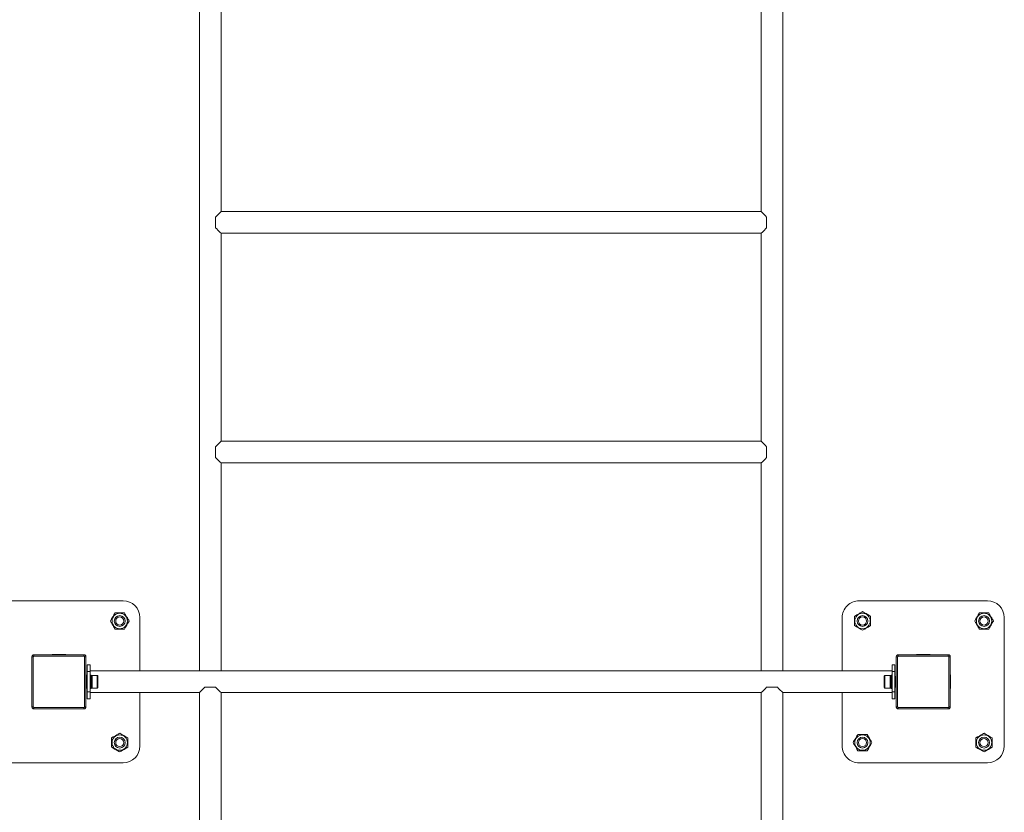
# Model space of a CAD drawing. Units: millimetres. Extents: x 0 to 4520, y 0 to 7320.
# Drawn here: x 1562 to 3020, y 3467 to 4640 of the extents above; entities that cross this region are included whole.
import ezdxf

# ---------------------------------------------------------------- set-up
doc = ezdxf.new("R2010")
doc.units = ezdxf.units.MM
doc.layers.add('Зона безопасности', color=10, linetype='Continuous', lineweight=30)
doc.layers.add('МАФ', color=255, linetype='Continuous', lineweight=5)

# ---------------------------------------------------------------- blocks, each defined once
blk = doc.blocks.new('Рукоход двухуровневый Фристайл')
at = {"layer": 'МАФ', "lineweight": 18}
for points in [[(1666, 5684), (1828, 5684), (1828, 3676)], [(2692, 3676), (2692, 5684), (2854, 5684)], [(1860, 4356), (1859.9, 4355.9), (1859.5, 4355.5), (1858.8, 4354.8), (1857.9, 4353.9), (1856.7, 4352.7), (1855.3, 4351.3), (1853.8, 4349.8), (1852, 4348), (1852, 4346.1), (1852, 4344.2), (1852, 4342.1), (1852, 4340), (1852, 4337.9), (1852, 4335.9), (1852, 4333.9), (1852, 4332), (1853.8, 4330.3), (1855.3, 4328.7), (1856.7, 4327.3), (1857.9, 4326.2), (1858.8, 4325.2), (1859.5, 4324.6), (1859.9, 4324.2), (1860, 4324)], [(2660, 4324), (2660.1, 4324.2), (2660.6, 4324.6), (2661.2, 4325.2), (2662.2, 4326.2), (2663.3, 4327.3), (2664.7, 4328.7), (2666.3, 4330.3), (2668, 4332), (2668, 4333.9), (2668, 4335.9), (2668, 4337.9), (2668, 4340), (2668, 4342.1), (2668, 4344.2), (2668, 4346.1), (2668, 4348), (2666.3, 4349.8), (2664.7, 4351.3), (2663.3, 4352.7), (2662.2, 4353.9), (2661.2, 4354.8), (2660.6, 4355.5), (2660.1, 4355.9), (2660, 4356)], [(1860, 4016), (1859.9, 4015.9), (1859.5, 4015.5), (1858.8, 4014.8), (1857.9, 4013.9), (1856.7, 4012.7), (1855.3, 4011.3), (1853.8, 4009.8), (1852, 4008), (1852, 4006.1), (1852, 4004.2), (1852, 4002.1), (1852, 4000), (1852, 3997.9), (1852, 3995.9), (1852, 3993.9), (1852, 3992), (1853.8, 3990.3), (1855.3, 3988.7), (1856.7, 3987.3), (1857.9, 3986.2), (1858.8, 3985.2), (1859.5, 3984.6), (1859.9, 3984.2), (1860, 3984)], [(2660, 3984), (2660.1, 3984.2), (2660.6, 3984.6), (2661.2, 3985.2), (2662.2, 3986.2), (2663.3, 3987.3), (2664.7, 3988.7), (2666.3, 3990.3), (2668, 3992), (2668, 3993.9), (2668, 3995.9), (2668, 3997.9), (2668, 4000), (2668, 4002.1), (2668, 4004.2), (2668, 4006.1), (2668, 4008), (2666.3, 4009.8), (2664.7, 4011.3), (2663.3, 4012.7), (2662.2, 4013.9), (2661.2, 4014.8), (2660.6, 4015.5), (2660.1, 4015.9), (2660, 4016)], [(1860, 3676), (1860, 3984), (2660, 3984), (2660, 3676)], [(1583, 3698), (1583, 3698.4), (1583, 3698.8), (1583, 3699.1), (1583, 3699.4), (1583, 3699.7), (1583, 3699.9), (1583, 3700), (1583, 3700), (1582.4, 3700), (1581.9, 3699.8), (1581.3, 3699.5), (1580.9, 3699.1), (1580.5, 3698.7), (1580.2, 3698.2), (1580.1, 3697.6), (1580, 3697)], [(1657, 3622), (1657.2, 3622), (1657.4, 3622.1), (1657.6, 3622.2), (1657.7, 3622.3), (1657.8, 3622.5), (1657.9, 3622.6), (1658, 3622.8), (1658, 3623), (1658, 3697), (1658, 3697.2), (1657.9, 3697.4), (1657.8, 3697.6), (1657.7, 3697.7), (1657.6, 3697.9), (1657.4, 3697.9), (1657.2, 3698), (1657, 3698), (1583, 3698), (1582.8, 3698), (1582.6, 3697.9), (1582.5, 3697.9), (1582.3, 3697.7), (1582.2, 3697.6), (1582.1, 3697.4), (1582, 3697.2), (1582, 3697), (1581.6, 3697), (1581.2, 3697), (1580.9, 3697), (1580.6, 3697), (1580.4, 3697), (1580.2, 3697), (1580, 3697), (1580, 3697), (1580, 3623)], [(1583, 3622), (1582.8, 3622), (1582.6, 3622.1), (1582.5, 3622.2), (1582.3, 3622.3), (1582.2, 3622.5), (1582.1, 3622.6), (1582, 3622.8), (1582, 3623), (1582, 3697)], [(1657, 3698), (1657, 3698.4), (1657, 3698.8), (1657, 3699.1), (1657, 3699.4), (1657, 3699.7), (1657, 3699.9), (1657, 3700), (1657, 3700), (1583, 3700)], [(1630.2, 3700), (1630.2, 3700.2), (1609.9, 3700.2), (1609.9, 3700)], [(1660, 3697), (1659.9, 3697.6), (1659.8, 3698.2), (1659.5, 3698.7), (1659.1, 3699.1), (1658.7, 3699.5), (1658.2, 3699.8), (1657.6, 3700), (1657, 3700)], [(1660, 3623), (1660, 3697), (1660, 3697), (1659.9, 3697), (1659.7, 3697), (1659.4, 3697), (1659.1, 3697), (1658.8, 3697), (1658.4, 3697), (1658, 3697)], [(2863, 3700), (2862.4, 3700), (2861.9, 3699.8), (2861.3, 3699.5), (2860.9, 3699.1), (2860.5, 3698.7), (2860.2, 3698.2), (2860.1, 3697.6), (2860, 3697), (2860, 3697), (2860.2, 3697), (2860.4, 3697), (2860.6, 3697), (2860.9, 3697), (2861.2, 3697), (2861.6, 3697), (2862, 3697)], [(2860, 3697), (2860, 3623), (2860, 3623), (2860.2, 3623), (2860.4, 3623), (2860.6, 3623), (2860.9, 3623), (2861.2, 3623), (2861.6, 3623), (2862, 3623)], [(2937, 3698), (2863, 3698), (2862.8, 3698), (2862.6, 3697.9), (2862.5, 3697.9), (2862.3, 3697.7), (2862.2, 3697.6), (2862.1, 3697.4), (2862, 3697.2), (2862, 3697), (2862, 3623), (2862, 3622.8), (2862.1, 3622.6), (2862.2, 3622.5), (2862.3, 3622.3), (2862.5, 3622.2), (2862.6, 3622.1), (2862.8, 3622), (2863, 3622), (2937, 3622), (2937.2, 3622), (2937.4, 3622.1), (2937.6, 3622.2), (2937.7, 3622.3), (2937.8, 3622.5), (2937.9, 3622.6), (2938, 3622.8), (2938, 3623), (2938, 3697)], [(2937, 3700), (2863, 3700), (2863, 3700), (2863, 3699.9), (2863, 3699.7), (2863, 3699.4), (2863, 3699.1), (2863, 3698.8), (2863, 3698.4), (2863, 3698)], [(2910.2, 3700), (2910.2, 3700.2), (2889.9, 3700.2), (2889.9, 3700)], [(2938, 3623), (2938.4, 3623), (2938.8, 3623), (2939.1, 3623), (2939.4, 3623), (2939.7, 3623), (2939.9, 3623), (2940, 3623), (2940, 3623), (2940, 3697)], [(1662, 3675), (1662, 3677), (1662, 3678.8), (1662, 3680.6), (1662, 3682.1), (1662, 3683.3), (1662, 3684.3), (1662, 3684.8), (1662, 3685), (1666, 3685), (1666, 3684.8), (1666, 3684.3), (1666, 3683.3), (1666, 3682.1), (1666, 3680.6), (1666, 3678.8), (1666, 3677), (1666, 3675)], [(2854, 3676), (1666, 3676)], [(2854, 3675), (2854, 3677), (2854, 3678.8), (2854, 3680.6), (2854, 3682.1), (2854, 3683.3), (2854, 3684.3), (2854, 3684.8), (2854, 3685), (2858, 3685), (2858, 3684.8), (2858, 3684.3), (2858, 3683.3), (2858, 3682.1), (2858, 3680.6), (2858, 3678.8), (2858, 3677), (2858, 3675)], [(1580, 3670.2), (1579.9, 3670.2), (1579.9, 3649.9), (1580, 3649.9)], [(1660.2, 3668), (1660.2, 3670.2), (1660, 3670.2)], [(1660, 3652.2), (1660, 3652.2), (1660, 3652.1), (1660, 3652.1), (1660.1, 3652.1), (1660.1, 3652), (1660.1, 3652), (1660.2, 3652), (1660.2, 3652), (1661.3, 3652), (1661.3, 3652), (1661.4, 3652), (1661.4, 3652), (1661.5, 3652.1), (1661.5, 3652.1), (1661.5, 3652.1), (1661.5, 3652.2), (1661.5, 3652.2), (1661.5, 3652.4), (1661.5, 3652.9), (1661.5, 3653.7), (1661.5, 3654.9), (1661.5, 3656.2), (1661.5, 3657.8), (1661.5, 3659.5), (1661.5, 3661.1), (1661.5, 3662.8), (1661.5, 3664.3), (1661.5, 3665.6), (1661.5, 3666.6), (1661.5, 3667.4), (1661.5, 3667.8), (1661.5, 3667.8), (1661.5, 3667.9), (1661.5, 3667.9), (1661.5, 3667.9), (1661.5, 3668), (1661.4, 3668), (1661.4, 3668), (1661.3, 3668), (1661.3, 3668), (1660.2, 3668), (1660.2, 3668), (1660.1, 3668), (1660.1, 3668), (1660.1, 3668), (1660, 3667.9), (1660, 3667.9), (1660, 3667.9), (1660, 3667.8)], [(1660.2, 3668), (1660.2, 3667.8), (1660.2, 3667.2), (1660.2, 3666.3), (1660.2, 3665.1), (1660.2, 3663.6), (1660.2, 3662), (1660.2, 3660.3), (1660.2, 3658.6), (1660.2, 3656.9), (1660.2, 3655.4), (1660.2, 3654.1), (1660.2, 3653.1), (1660.2, 3652.4), (1660.2, 3652), (1660.2, 3652)], [(1661.3, 3652), (1661.3, 3652.2), (1661.3, 3652.7), (1661.3, 3653.6), (1661.3, 3654.7), (1661.3, 3656.1), (1661.3, 3657.7), (1661.3, 3659.4), (1661.3, 3661.2), (1661.3, 3662.8), (1661.3, 3664.4), (1661.3, 3665.7), (1661.3, 3666.8), (1661.3, 3667.6), (1661.3, 3668), (1661.3, 3668)], [(1662, 3664), (1661.5, 3664)], [(1666, 3650.1), (1667.6, 3650.1), (1669.2, 3650.7), (1676.7, 3650.7), (1676.9, 3650.8), (1677.1, 3650.8), (1677.3, 3650.9), (1677.4, 3651), (1677.5, 3651.2), (1677.6, 3651.4), (1677.7, 3651.5), (1677.7, 3651.8), (1677.7, 3651.8), (1677.7, 3652.2), (1677.7, 3652.9), (1677.7, 3653.9), (1677.7, 3655.2), (1677.7, 3656.7), (1677.7, 3658.3), (1677.7, 3660), (1677.7, 3661.7), (1677.7, 3663.4), (1677.7, 3664.9), (1677.7, 3666.2), (1677.7, 3667.2), (1677.7, 3667.9), (1677.7, 3668.2), (1677.7, 3668.3), (1677.7, 3668.5), (1677.6, 3668.7), (1677.5, 3668.8), (1677.4, 3669), (1677.3, 3669.1), (1677.1, 3669.2), (1676.9, 3669.3), (1676.7, 3669.3), (1669.2, 3669.3), (1667.6, 3669.9), (1666, 3669.9)], [(1667.6, 3650.1), (1667.6, 3650.1), (1667.6, 3650.4), (1667.6, 3651), (1667.6, 3652), (1667.6, 3653.2), (1667.6, 3654.7), (1667.6, 3656.3), (1667.6, 3658.1), (1667.6, 3660), (1667.6, 3661.9), (1667.6, 3663.7), (1667.6, 3665.4), (1667.6, 3666.9), (1667.6, 3668.1), (1667.6, 3669), (1667.6, 3669.6), (1667.6, 3669.9), (1667.6, 3669.9)], [(1669.2, 3650.7), (1669.2, 3650.8), (1669.2, 3651.2), (1669.2, 3652), (1669.2, 3653), (1669.2, 3654.4), (1669.2, 3655.9), (1669.2, 3657.6), (1669.2, 3659.4), (1669.2, 3661.2), (1669.2, 3663), (1669.2, 3664.7), (1669.2, 3666.1), (1669.2, 3667.4), (1669.2, 3668.3), (1669.2, 3669), (1669.2, 3669.3), (1669.2, 3669.3)], [(1676.7, 3650.7), (1676.7, 3650.8), (1676.7, 3651.2), (1676.7, 3652), (1676.7, 3653), (1676.7, 3654.4), (1676.7, 3655.9), (1676.7, 3657.6), (1676.7, 3659.4), (1676.7, 3661.2), (1676.7, 3663), (1676.7, 3664.7), (1676.7, 3666.1), (1676.7, 3667.4), (1676.7, 3668.3), (1676.7, 3669), (1676.7, 3669.3), (1676.7, 3669.3)], [(2854, 3669.9), (2852.4, 3669.9), (2850.8, 3669.3), (2843.3, 3669.3), (2843.1, 3669.3), (2842.9, 3669.2), (2842.8, 3669.1), (2842.6, 3669), (2842.5, 3668.8), (2842.4, 3668.7), (2842.3, 3668.5), (2842.3, 3668.3), (2842.3, 3668.2), (2842.3, 3667.9), (2842.3, 3667.2), (2842.3, 3666.2), (2842.3, 3664.9), (2842.3, 3663.4), (2842.3, 3661.7), (2842.3, 3660), (2842.3, 3658.3), (2842.3, 3656.7), (2842.3, 3655.2), (2842.3, 3653.9), (2842.3, 3652.9), (2842.3, 3652.2), (2842.3, 3651.8), (2842.3, 3651.8), (2842.3, 3651.5), (2842.4, 3651.4), (2842.5, 3651.2), (2842.6, 3651), (2842.8, 3650.9), (2842.9, 3650.8), (2843.1, 3650.8), (2843.3, 3650.7), (2850.8, 3650.7), (2852.4, 3650.1), (2854, 3650.1)], [(2843.3, 3669.3), (2843.3, 3669.2), (2843.3, 3668.8), (2843.3, 3668), (2843.3, 3667), (2843.3, 3665.7), (2843.3, 3664.1), (2843.3, 3662.4), (2843.3, 3660.6), (2843.3, 3658.8), (2843.3, 3657), (2843.3, 3655.4), (2843.3, 3653.9), (2843.3, 3652.7), (2843.3, 3651.7), (2843.3, 3651.1), (2843.3, 3650.8), (2843.3, 3650.7)], [(2850.8, 3669.3), (2850.8, 3669.2), (2850.8, 3668.8), (2850.8, 3668), (2850.8, 3667), (2850.8, 3665.7), (2850.8, 3664.1), (2850.8, 3662.4), (2850.8, 3660.6), (2850.8, 3658.8), (2850.8, 3657), (2850.8, 3655.4), (2850.8, 3653.9), (2850.8, 3652.7), (2850.8, 3651.7), (2850.8, 3651.1), (2850.8, 3650.8), (2850.8, 3650.7)], [(2852.4, 3669.9), (2852.4, 3669.9), (2852.4, 3669.6), (2852.4, 3669), (2852.4, 3668.1), (2852.4, 3666.9), (2852.4, 3665.4), (2852.4, 3663.7), (2852.4, 3661.9), (2852.4, 3660), (2852.4, 3658.1), (2852.4, 3656.3), (2852.4, 3654.7), (2852.4, 3653.2), (2852.4, 3652), (2852.4, 3651), (2852.4, 3650.4), (2852.4, 3650.1), (2852.4, 3650.1)], [(2858.5, 3664), (2858, 3664)], [(2860, 3667.8), (2860, 3667.9), (2860, 3667.9), (2860, 3667.9), (2860, 3668), (2859.9, 3668), (2859.9, 3668), (2859.8, 3668), (2859.8, 3668), (2858.7, 3668), (2858.7, 3668), (2858.6, 3668), (2858.6, 3668), (2858.6, 3668), (2858.5, 3667.9), (2858.5, 3667.9), (2858.5, 3667.9), (2858.5, 3667.8), (2858.5, 3667.7), (2858.5, 3667.2), (2858.5, 3666.3), (2858.5, 3665.2), (2858.5, 3663.8), (2858.5, 3662.2), (2858.5, 3660.6), (2858.5, 3658.9), (2858.5, 3657.3), (2858.5, 3655.8), (2858.5, 3654.4), (2858.5, 3653.4), (2858.5, 3652.7), (2858.5, 3652.3), (2858.5, 3652.2), (2858.5, 3652.2), (2858.5, 3652.1), (2858.5, 3652.1), (2858.6, 3652.1), (2858.6, 3652), (2858.6, 3652), (2858.7, 3652), (2858.7, 3652), (2859.8, 3652), (2859.8, 3652), (2859.9, 3652), (2859.9, 3652), (2860, 3652.1), (2860, 3652.1), (2860, 3652.1), (2860, 3652.2), (2860, 3652.2)], [(2858.7, 3668), (2858.7, 3667.9), (2858.7, 3667.3), (2858.7, 3666.5), (2858.7, 3665.3), (2858.7, 3663.9), (2858.7, 3662.3), (2858.7, 3660.6), (2858.7, 3658.9), (2858.7, 3657.2), (2858.7, 3655.6), (2858.7, 3654.3), (2858.7, 3653.2), (2858.7, 3652.5), (2858.7, 3652.1), (2858.7, 3652)], [(2859.8, 3652), (2859.8, 3652.2), (2859.8, 3652.8), (2859.8, 3653.7), (2859.8, 3654.9), (2859.8, 3656.4), (2859.8, 3658), (2859.8, 3659.7), (2859.8, 3661.5), (2859.8, 3663.1), (2859.8, 3664.6), (2859.8, 3665.9), (2859.8, 3666.9), (2859.8, 3667.6), (2859.8, 3668), (2859.8, 3668)], [(2860, 3670.2), (2859.9, 3670.2), (2859.9, 3668)], [(2940, 3649.9), (2940.2, 3649.9), (2940.2, 3670.2), (2940, 3670.2)], [(1660, 3649.9), (1660.2, 3649.9), (1660.2, 3652)], [(1661.5, 3656), (1662, 3656)], [(1860, 3644), (1859.9, 3644.2), (1859.5, 3644.6), (1858.8, 3645.2), (1857.9, 3646.2), (1856.7, 3647.3), (1855.3, 3648.7), (1853.8, 3650.3), (1852, 3652), (1850.1, 3652), (1848.2, 3652), (1846.1, 3652), (1844, 3652), (1841.9, 3652), (1839.9, 3652), (1837.9, 3652), (1836, 3652), (1834.3, 3650.3), (1832.7, 3648.7), (1831.3, 3647.3), (1830.2, 3646.2), (1829.2, 3645.2), (1828.6, 3644.6), (1828.1, 3644.2), (1828, 3644)], [(2692, 3644), (2691.9, 3644.2), (2691.5, 3644.6), (2690.8, 3645.2), (2689.9, 3646.2), (2688.7, 3647.3), (2687.3, 3648.7), (2685.7, 3650.3), (2684, 3652), (2682.1, 3652), (2680.1, 3652), (2678.1, 3652), (2676, 3652), (2673.9, 3652), (2671.9, 3652), (2669.9, 3652), (2668, 3652), (2666.3, 3650.3), (2664.7, 3648.7), (2663.3, 3647.3), (2662.2, 3646.2), (2661.2, 3645.2), (2660.6, 3644.6), (2660.1, 3644.2), (2660, 3644)], [(2858, 3656), (2858.5, 3656)], [(2859.9, 3652), (2859.9, 3649.9), (2860, 3649.9)], [(1666, 3645), (1666, 3643.1), (1666, 3641.2), (1666, 3639.5), (1666, 3637.9), (1666, 3636.7), (1666, 3635.8), (1666, 3635.2), (1666, 3635), (1662, 3635), (1662, 3635.2), (1662, 3635.8), (1662, 3636.7), (1662, 3637.9), (1662, 3639.5), (1662, 3641.2), (1662, 3643.1), (1662, 3645)], [(1666, 3644), (1828, 3644), (1828, 1636), (1666, 1636)], [(2854, 1636), (2692, 1636), (2692, 3644), (2854, 3644)], [(2858, 3645), (2858, 3643.1), (2858, 3641.2), (2858, 3639.5), (2858, 3637.9), (2858, 3636.7), (2858, 3635.8), (2858, 3635.2), (2858, 3635), (2854, 3635), (2854, 3635.2), (2854, 3635.8), (2854, 3636.7), (2854, 3637.9), (2854, 3639.5), (2854, 3641.2), (2854, 3643.1), (2854, 3645)], [(1582, 3623), (1581.6, 3623), (1581.2, 3623), (1580.9, 3623), (1580.6, 3623), (1580.4, 3623), (1580.2, 3623), (1580, 3623), (1580, 3623), (1580.1, 3622.4), (1580.2, 3621.9), (1580.5, 3621.4), (1580.9, 3620.9), (1581.3, 3620.5), (1581.9, 3620.2), (1582.4, 3620.1), (1583, 3620)], [(1609.9, 3620), (1609.9, 3619.9), (1630.2, 3619.9), (1630.2, 3620)], [(1657, 3620), (1657.6, 3620.1), (1658.2, 3620.2), (1658.7, 3620.5), (1659.1, 3620.9), (1659.5, 3621.4), (1659.8, 3621.9), (1659.9, 3622.4), (1660, 3623), (1660, 3623), (1659.9, 3623), (1659.7, 3623), (1659.4, 3623), (1659.1, 3623), (1658.8, 3623), (1658.4, 3623), (1658, 3623)], [(2860, 3623), (2860.1, 3622.4), (2860.2, 3621.9), (2860.5, 3621.4), (2860.9, 3620.9), (2861.3, 3620.5), (2861.9, 3620.2), (2862.4, 3620.1), (2863, 3620)], [(2863, 3622), (2863, 3621.6), (2863, 3621.2), (2863, 3620.9), (2863, 3620.6), (2863, 3620.4), (2863, 3620.2), (2863, 3620.1), (2863, 3620), (2937, 3620)], [(2889.9, 3620), (2889.9, 3619.9), (2910.2, 3619.9), (2910.2, 3620)], [(2937, 3622), (2937, 3621.6), (2937, 3621.2), (2937, 3620.9), (2937, 3620.6), (2937, 3620.4), (2937, 3620.2), (2937, 3620.1), (2937, 3620), (2937.6, 3620.1), (2938.2, 3620.2), (2938.7, 3620.5), (2939.1, 3620.9), (2939.5, 3621.4), (2939.8, 3621.9), (2939.9, 3622.4), (2940, 3623)]]:
    blk.add_lwpolyline(points, dxfattribs=at)
for points in [[(2660, 4356), (1860, 4356), (1860, 4664), (2660, 4664)], [(2660, 4016), (1860, 4016), (1860, 4324), (2660, 4324)], [(2938, 3697), (2938.4, 3697), (2938.8, 3697), (2939.1, 3697), (2939.4, 3697), (2939.7, 3697), (2939.9, 3697), (2940, 3697), (2940, 3697), (2939.9, 3697.6), (2939.8, 3698.2), (2939.5, 3698.7), (2939.1, 3699.1), (2938.7, 3699.5), (2938.2, 3699.8), (2937.6, 3700), (2937, 3700), (2937, 3700), (2937, 3699.9), (2937, 3699.7), (2937, 3699.4), (2937, 3699.1), (2937, 3698.8), (2937, 3698.4), (2937, 3698), (2937.2, 3698), (2937.4, 3697.9), (2937.6, 3697.9), (2937.7, 3697.7), (2937.8, 3697.6), (2937.9, 3697.4), (2938, 3697.2)], [(1666, 3675), (1662, 3675), (1662, 3645), (1666, 3645)], [(2854, 3675), (2854, 3645), (2858, 3645), (2858, 3675)], [(2660, 3644), (2660, 3336), (1860, 3336), (1860, 3644)], [(1583, 3620), (1657, 3620), (1657, 3620.1), (1657, 3620.2), (1657, 3620.4), (1657, 3620.6), (1657, 3620.9), (1657, 3621.2), (1657, 3621.6), (1657, 3622), (1583, 3622), (1583, 3621.6), (1583, 3621.2), (1583, 3620.9), (1583, 3620.6), (1583, 3620.4), (1583, 3620.2), (1583, 3620.1)]]:
    blk.add_lwpolyline(points, close=True, dxfattribs=at)
for points in [[(1740, 3676), (1740, 3755, 0.414103), (1715, 3780), (1525, 3780, 0.414503), (1500, 3755), (1500, 3565, 0.414503), (1525, 3540), (1715, 3540, 0.414103), (1740, 3565), (1740, 3644)], [(2780, 3644), (2780, 3565, 0.414503), (2805, 3540), (2995, 3540, 0.414103), (3020, 3565), (3020, 3755, 0.414103), (2995, 3780), (2805, 3780, 0.414503), (2780, 3755), (2780, 3676)]]:
    blk.add_lwpolyline(points, format="xyb", dxfattribs=at)
for points in [[(1723.9, 3750), (1723.3, 3751.1), (1722.6, 3752.2), (1721.9, 3753.4), (1721.3, 3754.5), (1720.2, 3756.4), (1719.1, 3758.3), (1718.3, 3759.7), (1716.9, 3762), (1715.7, 3762), (1714.5, 3762), (1713.1, 3762), (1711.7, 3762), (1709.5, 3762), (1707.4, 3762), (1705.8, 3762), (1703.1, 3762, 0.000103), (1696.2, 3750), (1696.7, 3749), (1697.4, 3747.9), (1698.1, 3746.7), (1698.8, 3745.5), (1699.9, 3743.6), (1700.9, 3741.7), (1701.7, 3740.3), (1703.1, 3738), (1704.3, 3738), (1705.6, 3738), (1706.9, 3738), (1708.3, 3738), (1710.5, 3738), (1712.7, 3738), (1714.3, 3738), (1716.9, 3738, -0.001425)], [(2810, 3736.2), (2811, 3736.8), (2812.2, 3737.4), (2813.4, 3738.1), (2814.5, 3738.8), (2816.4, 3739.9), (2818.3, 3740.9), (2819.7, 3741.8), (2822, 3743.1), (2822, 3744.3), (2822, 3745.6), (2822, 3747), (2822, 3748.3), (2822, 3750.5), (2822, 3752.7), (2822, 3754.3), (2822, 3756.9), (2820.9, 3757.6), (2819.8, 3758.2), (2818.7, 3758.9), (2817.5, 3759.5), (2816.8, 3760), (2816, 3760.4), (2815.2, 3760.9), (2814.5, 3761.3), (2813.7, 3761.7), (2812.9, 3762.2), (2811.4, 3763.1), (2810, 3763.9), (2809, 3763.3), (2807.9, 3762.6), (2806.7, 3761.9), (2805.5, 3761.3), (2803.6, 3760.2), (2801.7, 3759.1), (2800.3, 3758.3), (2798, 3756.9), (2798, 3755.8), (2798, 3754.5), (2798, 3753.1), (2798, 3751.8), (2798, 3749.5), (2798, 3747.4), (2798, 3745.8), (2798, 3743.1, 0.000661)], [(2976.2, 3750), (2976.7, 3749), (2977.4, 3747.9), (2978.1, 3746.7), (2978.7, 3745.5), (2979.9, 3743.6), (2980.9, 3741.7), (2981.7, 3740.3), (2983.1, 3738), (2984.3, 3738), (2985.6, 3738), (2986.9, 3738), (2988.3, 3738), (2990.5, 3738), (2992.7, 3738), (2994.3, 3738), (2996.9, 3738), (2997.6, 3739.1), (2998.2, 3740.2), (2998.9, 3741.4), (2999.5, 3742.5), (3000, 3743.3), (3000.4, 3744), (3000.8, 3744.8), (3001.3, 3745.6), (3001.7, 3746.3), (3002.2, 3747.1), (3003.1, 3748.7), (3003.9, 3750), (3003.3, 3751.1), (3002.6, 3752.2), (3001.9, 3753.4), (3001.3, 3754.5), (3000.2, 3756.4), (2999.1, 3758.3), (2998.3, 3759.7), (2996.9, 3762), (2995.7, 3762), (2994.5, 3762), (2993.1, 3762), (2991.7, 3762), (2989.5, 3762), (2987.4, 3762), (2985.8, 3762), (2983.1, 3762, 0.000763)], [(1710, 3583.9), (1709, 3583.3), (1707.9, 3582.6), (1706.7, 3581.9), (1705.5, 3581.3), (1703.6, 3580.2), (1701.7, 3579.1), (1700.3, 3578.3), (1698, 3576.9), (1698, 3575.8), (1698, 3574.5), (1698, 3573.1), (1698, 3571.8), (1698, 3569.5), (1698, 3567.4), (1698, 3565.8), (1698, 3563.1), (1699.1, 3562.5), (1700.2, 3561.8), (1701.4, 3561.2), (1702.5, 3560.5), (1703.3, 3560.1), (1704, 3559.6), (1704.8, 3559.2), (1705.5, 3558.7), (1706.3, 3558.3), (1707.1, 3557.8), (1708.6, 3557), (1710, 3556.2), (1711, 3556.8), (1712.2, 3557.4), (1713.4, 3558.1), (1714.5, 3558.8), (1716.4, 3559.9), (1718.3, 3560.9), (1719.7, 3561.7), (1722, 3563.1), (1722, 3564.3), (1722, 3565.6), (1722, 3567), (1722, 3568.3), (1722, 3570.5), (1722, 3572.7), (1722, 3574.3), (1722, 3576.9, 0.000103)], [(2823.9, 3570), (2823.3, 3571.1), (2822.6, 3572.2), (2821.9, 3573.4), (2821.3, 3574.5), (2820.2, 3576.5), (2819.1, 3578.3), (2818.3, 3579.7), (2816.9, 3582), (2815.7, 3582), (2814.5, 3582), (2813.1, 3582), (2811.7, 3582), (2809.5, 3582), (2807.4, 3582), (2805.8, 3582), (2803.1, 3582), (2802.5, 3580.9), (2801.8, 3579.8), (2801.1, 3578.7), (2800.5, 3577.5), (2800.1, 3576.8), (2799.6, 3576), (2799.2, 3575.2), (2798.7, 3574.5), (2798.3, 3573.7), (2797.8, 3572.9), (2796.9, 3571.4), (2796.2, 3570), (2796.7, 3569), (2797.4, 3567.9), (2798.1, 3566.7), (2798.8, 3565.5), (2799.9, 3563.6), (2800.9, 3561.7), (2801.7, 3560.3), (2803.1, 3558), (2804.3, 3558), (2805.6, 3558), (2806.9, 3558), (2808.3, 3558), (2810.5, 3558), (2812.7, 3558), (2814.3, 3558), (2816.9, 3558, -0.000661)], [(2990, 3556.2), (2991, 3556.8), (2992.2, 3557.4), (2993.4, 3558.1), (2994.5, 3558.8), (2996.4, 3559.9), (2998.3, 3560.9), (2999.7, 3561.7), (3002, 3563.1), (3002, 3564.3), (3002, 3565.6), (3002, 3567), (3002, 3568.3), (3002, 3570.5), (3002, 3572.7), (3002, 3574.3), (3002, 3576.9, 0.000103), (2990, 3583.9), (2989, 3583.3), (2987.9, 3582.6), (2986.7, 3581.9), (2985.5, 3581.3), (2983.6, 3580.2), (2981.7, 3579.1), (2980.3, 3578.3), (2978, 3576.9), (2978, 3575.8), (2978, 3574.5), (2978, 3573.1), (2978, 3571.8), (2978, 3569.5), (2978, 3567.4), (2978, 3565.8), (2978, 3563.1, -0.000103)]]:
    blk.add_lwpolyline(points, format="xyb", close=True, dxfattribs=at)
for centre, radius in [((1710, 3750), 11.4), ((1710, 3750), 8), ((1710, 3750), 6), ((2810, 3750), 11.4), ((2810, 3750), 8), ((2810, 3750), 6), ((2990, 3750), 11.4), ((2990, 3750), 8), ((2990, 3750), 6), ((1710, 3570), 11.4), ((1710, 3570), 8), ((1710, 3570), 6), ((2810, 3570), 11.4), ((2810, 3570), 8), ((2810, 3570), 6), ((2990, 3570), 11.4), ((2990, 3570), 8), ((2990, 3570), 6)]:
    blk.add_circle(centre, radius, dxfattribs=at)

msp = doc.modelspace()

# ---------------------------------------------------------------- block references
at = {"layer": 'Зона безопасности'}
msp.add_blockref('Рукоход двухуровневый Фристайл', (0, 0), dxfattribs=at)

doc.saveas('drawing.dxf')
